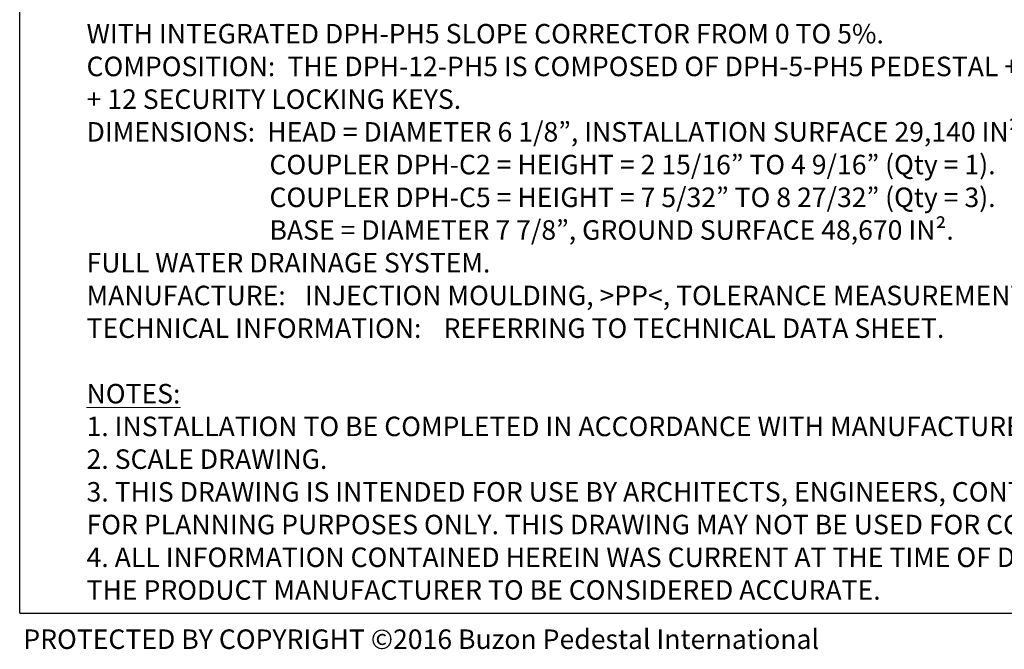
# Model space of a CAD drawing. Units: millimetres. Extents: x 5 to 619, y 2 to 447.
# Drawn here: x 5 to 152, y 3 to 97 of the extents above; entities that cross this region are included whole.
import ezdxf

# ---------------------------------------------------------------- set-up
doc = ezdxf.new("R2010")
doc.units = ezdxf.units.MM
doc.styles.add('SLDTEXTSTYLE0', font='TXT', dxfattribs={"width": 0.605})
doc.styles.add('SLDTEXTSTYLE1', font='TXT', dxfattribs={"width": 0.605, "bigfont": 'bigfont'})

# ---------------------------------------------------------------- blocks, each defined once
blk = doc.blocks.new('SW_NOTE_2')
at = {"color": 0, "linetype": 'Continuous', "lineweight": 0, "attachment_point": 1}
for s, insert, char_height, style in [('WITH INTEGRATED DPH-PH5 SLOPE CORRECTOR FROM 0 TO 5%.', (0, -6.01), 2.9104, 'SLDTEXTSTYLE0'), ('COMPOSITION:', (0, -10.89), 2.9104, 'SLDTEXTSTYLE0'), ('THE DPH-12-PH5 IS COMPOSED OF DPH-5-PH5 PEDESTAL + 4x COUPLER (1x DPH-C2 + 3x DPH-C5)', (29.98, -10.89), 2.9104, 'SLDTEXTSTYLE0'), ('+ 12 SECURITY LOCKING KEYS.', (0, -15.77), 2.9104, 'SLDTEXTSTYLE0'), ('HEAD = DIAMETER 6 1/8”, INSTALLATION SURFACE 29,140 IN².', (26.96, -20.65), 2.9104, 'SLDTEXTSTYLE1'), ('DIMENSIONS:', (0, -20.65), 2.9104, 'SLDTEXTSTYLE0'), ('COUPLER DPH-C2 = HEIGHT = 2 15/16” TO 4 9/16” (Qty = 1).', (27.29, -25.53), 2.9104, 'SLDTEXTSTYLE1'), ('COUPLER DPH-C5 = HEIGHT = 7 5/32” TO 8 27/32” (Qty = 3).', (27.29, -30.41), 2.9104, 'SLDTEXTSTYLE1'), ('BASE = DIAMETER 7 7/8”, GROUND SURFACE 48,670 IN².', (27.29, -35.29), 2.9104, 'SLDTEXTSTYLE1'), ('FULL WATER DRAINAGE SYSTEM.', (0, -40.17), 2.9104, 'SLDTEXTSTYLE0'), ('MANUFACTURE:', (0, -45.05), 2.9104, 'SLDTEXTSTYLE0'), ('INJECTION MOULDING, >PP<, TOLERANCE MEASUREMENT = ± 3/64”.', (32.57, -45.05), 2.9104, 'SLDTEXTSTYLE1'), ('TECHNICAL INFORMATION:', (0, -49.93), 2.9104, 'SLDTEXTSTYLE0'), ('REFERRING TO TECHNICAL DATA SHEET.', (53.26, -49.93), 2.9104, 'SLDTEXTSTYLE0'), ('\\LNOTES:', (0, -59.7), 2.91, 'SLDTEXTSTYLE0'), ("1. INSTALLATION TO BE COMPLETED IN ACCORDANCE WITH MANUFACTURER'S SPECIFICATIONS.", (0, -64.58), 2.9104, 'SLDTEXTSTYLE0'), ('2. SCALE DRAWING.', (0, -69.46), 2.9104, 'SLDTEXTSTYLE0'), ('3. THIS DRAWING IS INTENDED FOR USE BY ARCHITECTS, ENGINEERS, CONTRACTORS, CONSULTANTS AND DESIGN PROFESSIONALS', (0, -74.34), 2.91042, 'SLDTEXTSTYLE0'), ('FOR PLANNING PURPOSES ONLY. THIS DRAWING MAY NOT BE USED FOR CONSTRUCTION.', (0, -79.22), 2.9104, 'SLDTEXTSTYLE0'), ('4. ALL INFORMATION CONTAINED HEREIN WAS CURRENT AT THE TIME OF DEVELOPMENT, BUT MUST BE REVIEWED AND APPROVED BY', (0, -84.1), 2.91042, 'SLDTEXTSTYLE0'), ('THE PRODUCT MANUFACTURER TO BE CONSIDERED ACCURATE.', (0, -88.98), 2.9104, 'SLDTEXTSTYLE0')]:
    blk.add_mtext(s, dxfattribs=dict(at, insert=insert, char_height=char_height, style=style))

msp = doc.modelspace()

# ---------------------------------------------------------------- linework, layer by layer
for q in [(5, 415), (292, 8)]:
    msp.add_line((5, 8), q)

# ---------------------------------------------------------------- block references
msp.add_blockref('SW_NOTE_2', (14.978, 101.8908))

# ---------------------------------------------------------------- texts
at = {"insert": (5.5413, 5.5726), "char_height": 2.910417, "attachment_point": 1, "style": 'SLDTEXTSTYLE0'}
msp.add_mtext('PROTECTED BY COPYRIGHT ©2016 Buzon Pedestal International', dxfattribs=at)

doc.saveas('drawing.dxf')
